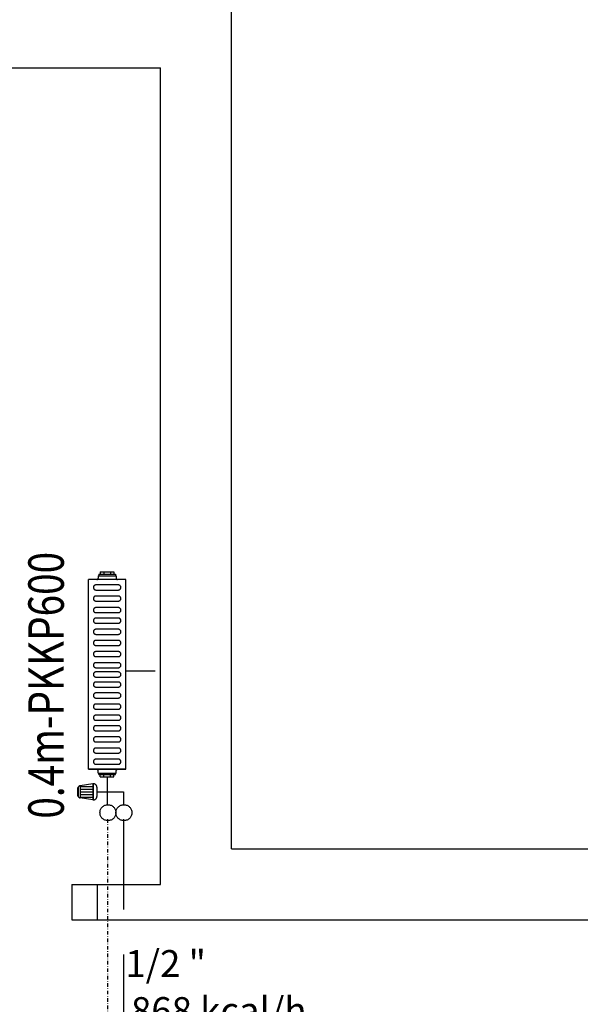
# Model space of a CAD drawing. Units: millimetres. Extents: x -10075639 to 72738, y -10769223 to 38190.
# Drawn here: x 66437 to 66595, y 36780 to 37057 of the extents above; entities that cross this region are included whole.
import ezdxf
from ezdxf.enums import TextEntityAlignment as Align

# ---------------------------------------------------------------- set-up
doc = ezdxf.new("R2010")
doc.units = ezdxf.units.MM
doc.linetypes.add('DASHDOTX2', pattern=[2, 1, -0.5, 0, -0.5])
doc.linetypes.add('DASHEDX2', pattern=[38.1, 25.4, -12.7])
doc.layers.add('Cihaz yazı', color=7, linetype='Continuous', lineweight=5)
for name, color, linetype in [('DUVAR', 7, 'Continuous'), ('KAPI_PENCERE', 1, 'Continuous'), ('LINYE', 1, 'Continuous'), ('mekanik ısıtma dönüş', 5, 'DASHDOTX2'), ('mekanik ısıtma gidiş', 1, 'DASHEDX2'), ('RADYATÖRYAZI', 3, 'Continuous')]:
    doc.layers.add(name, color=color, linetype=linetype)
doc.styles.add('ersin', font='TIMES.TTF', dxfattribs={"height": 5})
doc.styles.add('STYLE1', font='romanstw.shx')

msp = doc.modelspace()

# ---------------------------------------------------------------- linework, layer by layer
at = {"layer": 'DUVAR', "color": 9, "linetype": 'Continuous'}
for p, q in [((66496.32, 36823.46), (66496.32, 37063.46)), ((66336.91, 37043.46), (66476.32, 37043.46)), ((66476.32, 36813.46), (66476.32, 37043.46)), ((66496.32, 36823.46), (66606.32, 36823.46)), ((66458.61, 36803.46), (66458.61, 36813.46)), ((66458.61, 36813.46), (66476.32, 36813.46)), ((66458.61, 36803.46), (66486.32, 36803.46)), ((66486.32, 36803.46), (66606.32, 36803.46))]:
    msp.add_line(p, q, dxfattribs=at)
at = {"layer": 'KAPI_PENCERE', "color": 5, "linetype": 'Continuous'}
for p, q in [((66451.34, 36813.46), (66451.34, 36803.46)), ((66451.34, 36813.46), (66458.61, 36813.46)), ((66458.61, 36803.46), (66458.61, 36813.46)), ((66451.34, 36803.46), (66458.61, 36803.46))]:
    msp.add_line(p, q, dxfattribs=at)
at = {"layer": 'LINYE'}
for p, q in [((66456.03, 36845.92), (66456.03, 36899.32)), ((66466.53, 36845.92), (66466.53, 36899.32))]:
    msp.add_line(p, q, dxfattribs=at)
at = {"layer": 'mekanik ısıtma dönüş'}
msp.add_line((66461.39, 36831.83), (66461.39, 36527.69), dxfattribs=at)
at = {"layer": 'mekanik ısıtma gidiş'}
for p, q in [((66459.38, 36901.49), (66460.34, 36901.49)), ((66459.38, 36901.49), (66459.38, 36900.83)), ((66460.34, 36901.49), (66462.27, 36901.49)), ((66460.34, 36901.49), (66460.34, 36900.83)), ((66462.27, 36901.49), (66463.23, 36901.49)), ((66462.27, 36901.49), (66462.27, 36900.83)), ((66463.23, 36901.49), (66463.23, 36900.83)), ((66466.53, 36899.32), (66456.03, 36899.32)), ((66458.8, 36900.41), (66458.75, 36899.7)), ((66458.8, 36900.41), (66458.97, 36900.41)), ((66458.97, 36900.83), (66458.97, 36900.41)), ((66458.97, 36900.83), (66459.38, 36900.83)), ((66458.97, 36900.41), (66463.64, 36900.41)), ((66459.38, 36900.83), (66460.34, 36900.83)), ((66460.34, 36900.83), (66462.27, 36900.83)), ((66462.27, 36900.83), (66463.23, 36900.83)), ((66463.23, 36900.83), (66463.64, 36900.83)), ((66463.64, 36900.83), (66463.64, 36900.41)), ((66463.64, 36900.41), (66463.81, 36900.41)), ((66463.81, 36900.41), (66463.86, 36899.7)), ((66464.46, 36897.83), (66458.14, 36897.83)), ((66458.14, 36896.4), (66464.46, 36896.4)), ((66464.46, 36894.71), (66458.14, 36894.71)), ((66458.14, 36893.28), (66464.46, 36893.28)), ((66464.46, 36891.44), (66458.14, 36891.44)), ((66458.14, 36890.02), (66464.46, 36890.02)), ((66464.46, 36888.48), (66458.14, 36888.48)), ((66458.14, 36887.05), (66464.46, 36887.05)), ((66464.46, 36885.34), (66458.14, 36885.34)), ((66458.14, 36883.91), (66464.46, 36883.91)), ((66464.46, 36882.21), (66458.14, 36882.21)), ((66458.14, 36880.78), (66464.46, 36880.78)), ((66464.46, 36879.07), (66458.14, 36879.07)), ((66458.14, 36877.64), (66464.46, 36877.64)), ((66464.46, 36875.93), (66458.14, 36875.93)), ((66458.14, 36874.5), (66464.46, 36874.5)), ((66464.46, 36873.31), (66458.14, 36873.31)), ((66466.79, 36873.67), (66474.79, 36873.67)), ((66458.14, 36871.89), (66464.46, 36871.89)), ((66464.46, 36870.48), (66458.14, 36870.48)), ((66458.14, 36869.06), (66464.46, 36869.06)), ((66464.46, 36867.41), (66458.14, 36867.41)), ((66458.14, 36865.98), (66464.46, 36865.98)), ((66464.46, 36864.27), (66458.14, 36864.27)), ((66458.14, 36862.84), (66464.46, 36862.84)), ((66464.46, 36861.13), (66458.14, 36861.13)), ((66458.14, 36859.71), (66464.46, 36859.71)), ((66464.46, 36858.17), (66458.14, 36858.17)), ((66458.14, 36856.74), (66464.46, 36856.74)), ((66464.46, 36855.03), (66458.14, 36855.03)), ((66458.14, 36853.6), (66464.46, 36853.6)), ((66464.46, 36851.89), (66458.14, 36851.89)), ((66458.14, 36850.47), (66464.46, 36850.47)), ((66464.46, 36848.76), (66458.14, 36848.76)), ((66456.03, 36845.92), (66466.53, 36845.92)), ((66466.53, 36845.92), (66456.03, 36845.92)), ((66458.14, 36847.33), (66464.46, 36847.33)), ((66458.8, 36844.83), (66458.75, 36845.54)), ((66463.81, 36844.83), (66463.86, 36845.54)), ((66458.8, 36844.83), (66458.97, 36844.83)), ((66458.97, 36844.42), (66458.97, 36844.83)), ((66458.97, 36844.83), (66463.64, 36844.83)), ((66458.97, 36844.42), (66459.38, 36844.42)), ((66459.38, 36843.75), (66459.38, 36844.42)), ((66459.38, 36844.42), (66460.34, 36844.42)), ((66459.38, 36843.75), (66460.34, 36843.75)), ((66460.34, 36843.75), (66460.34, 36844.42)), ((66460.34, 36844.42), (66462.27, 36844.42)), ((66460.34, 36843.75), (66462.27, 36843.75)), ((66461.31, 36843.75), (66461.31, 36835.92)), ((66462.27, 36843.75), (66462.27, 36844.42)), ((66462.27, 36844.42), (66463.23, 36844.42)), ((66462.27, 36843.75), (66463.23, 36843.75)), ((66463.23, 36843.75), (66463.23, 36844.42)), ((66463.23, 36844.42), (66463.64, 36844.42)), ((66463.64, 36844.42), (66463.64, 36844.83)), ((66463.64, 36844.83), (66463.81, 36844.83)), ((66452.93, 36840.29), (66452.93, 36838.82)), ((66453.16, 36840.91), (66453.16, 36838.2)), ((66457.25, 36841.8), (66453.72, 36841.25)), ((66453.72, 36841.25), (66453.72, 36837.86)), ((66453.72, 36841.05), (66457.25, 36841.05)), ((66453.72, 36840.32), (66457.25, 36840.32)), ((66457.25, 36841.8), (66457.25, 36837.31)), ((66457.44, 36837.29), (66457.44, 36841.82)), ((66458.42, 36840.84), (66458.42, 36838.27)), ((66453.72, 36839.56), (66457.25, 36839.56)), ((66453.72, 36838.83), (66457.25, 36838.83)), ((66453.72, 36838.05), (66457.25, 36838.05)), ((66457.25, 36837.31), (66453.72, 36837.86)), ((66458.42, 36839.55), (66465.91, 36839.55)), ((66465.91, 36839.55), (66465.91, 36835.93)), ((66465.89, 36831.83), (66465.89, 36488.48))]:
    msp.add_line(p, q, dxfattribs=at)
for centre in [(66461.53, 36833.68), (66466.03, 36833.68)]:
    msp.add_circle(centre, 2.25, dxfattribs=at)
for centre, radius, start, end in [((66458.34, 36899.73), 0.417, 280, 356), ((66464.28, 36899.73), 0.417, 184, 260), ((66458.14, 36897.12), 0.714, 90, 270), ((66464.46, 36897.12), 0.714, 270, 90), ((66458.14, 36893.99), 0.714, 90, 270), ((66464.46, 36893.99), 0.714, 270, 90), ((66458.14, 36890.73), 0.714, 90, 270), ((66464.46, 36890.73), 0.714, 270, 90), ((66458.14, 36887.77), 0.714, 90, 270), ((66464.46, 36887.77), 0.714, 270, 90), ((66458.14, 36884.63), 0.714, 90, 270), ((66464.46, 36884.63), 0.714, 270, 90), ((66458.14, 36881.49), 0.714, 90, 270), ((66464.46, 36881.49), 0.714, 270, 90), ((66458.14, 36878.35), 0.714, 90, 270), ((66464.46, 36878.35), 0.714, 270, 90), ((66458.14, 36875.22), 0.714, 90, 270), ((66458.14, 36872.6), 0.714, 90, 270), ((66464.46, 36875.22), 0.714, 270, 90), ((66464.46, 36872.6), 0.714, 270, 90), ((66458.14, 36869.77), 0.714, 90, 270), ((66464.46, 36869.77), 0.714, 270, 90), ((66458.14, 36866.69), 0.714, 90, 270), ((66464.46, 36866.69), 0.714, 270, 90), ((66458.14, 36863.56), 0.714, 90, 270), ((66464.46, 36863.56), 0.714, 270, 90), ((66458.14, 36860.42), 0.714, 90, 270), ((66464.46, 36860.42), 0.714, 270, 90), ((66458.14, 36857.46), 0.714, 90, 270), ((66464.46, 36857.46), 0.714, 270, 90), ((66458.14, 36854.32), 0.714, 90, 270), ((66464.46, 36854.32), 0.714, 270, 90), ((66458.14, 36851.18), 0.714, 90, 270), ((66464.46, 36851.18), 0.714, 270, 90), ((66458.14, 36848.04), 0.714, 90, 270), ((66464.46, 36848.04), 0.714, 270, 90), ((66458.34, 36845.51), 0.417, 4, 80), ((66464.28, 36845.51), 0.417, 100, 176), ((66453.91, 36840.29), 0.977, 101.1518, 180), ((66457.44, 36840.84), 0.977, 0, 101.1518), ((66453.91, 36838.82), 0.977, 180, 258.8482), ((66457.44, 36838.27), 0.977, 258.8482, 0)]:
    msp.add_arc(centre, radius, start, end, dxfattribs=at)

# ---------------------------------------------------------------- texts
at = {"layer": 'Cihaz yazı', "ltscale": 50, "style": 'ersin'}
for s, p in [('1/2 "', (66477.79, 36791.19)), ('868 kcal/h', (66492.76, 36777.95))]:
    msp.add_text(s, height=7.563, dxfattribs=at).set_placement(p, align=Align.MIDDLE_CENTER)
at = {"layer": 'RADYATÖRYAZI', "style": 'STYLE1', "width": 0.8}
msp.add_text('0.4m-PKKP600', height=10, rotation=90, dxfattribs=at).set_placement((66444.09, 36869.57), align=Align.MIDDLE_CENTER)

doc.saveas('drawing.dxf')
